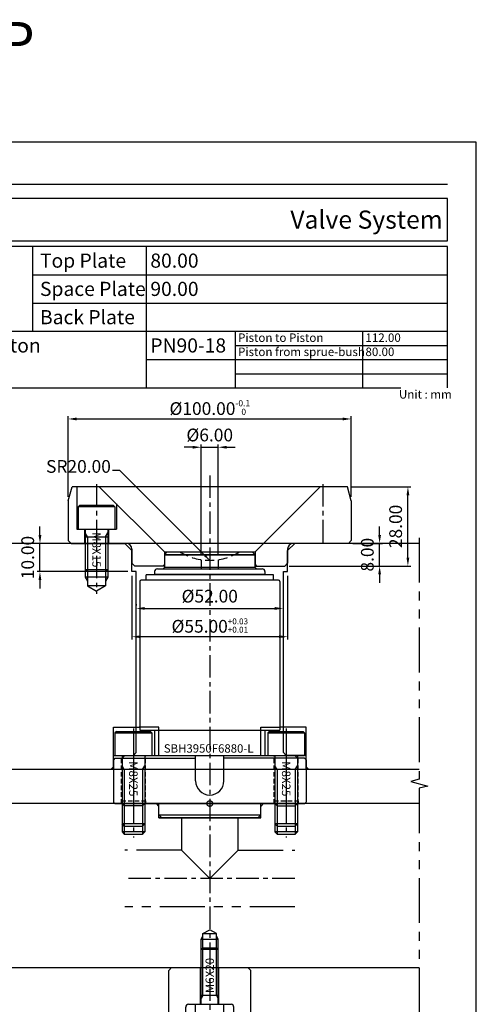
# Model space of a CAD drawing. Units: millimetres. Extents: x 25501 to 28029, y 7246 to 7776.
# Drawn here: x 25694 to 25854, y 7427 to 7775 of the extents above; entities that cross this region are included whole.
import ezdxf

# ---------------------------------------------------------------- set-up
doc = ezdxf.new("R2010")
doc.units = ezdxf.units.MM
doc.header["$PDSIZE"] = -300
for name, pattern in [('CENTER', [50.8, 31.75, -6.35, 6.35, -6.35]), ('HIDDEN2', [4.7625, 3.175, -1.5875]), ('PHANTOM', [63.5, 31.75, -6.35, 6.35, -6.35, 6.35, -6.35])]:
    doc.linetypes.add(name, pattern=pattern)
for name, color, linetype in [('1', 1, 'CENTER'), ('3', 5, 'PHANTOM'), ('CEN', 2, 'CENTER'), ('HSYS-21', 1, 'HIDDEN2')]:
    doc.layers.add(name, color=color, linetype=linetype)
doc.layers.add('CAD POINT', color=10, linetype='PHANTOM', plot=False)
doc.layers.add('도면층1', color=251, linetype='Continuous', plot=False)
doc.styles.add('ERP_TEXT', font='sanss___.ttf')
doc.styles.add('HSYS-DIM', font='romans.shx', dxfattribs={"bigfont": 'whtgtxt.shx'})
doc.styles.get("Standard").update_dxf_attribs({"font": 'romans.shx'})
doc.dimstyles.new('HOTSYS-S', dxfattribs={"dimtxt": 3.5, "dimasz": 3, "dimexe": 1.25, "dimexo": 0.625, "dimgap": 1, "dimtad": 1, "dimzin": 1, "dimdsep": 46, "dimtxsty": 'HSYS-DIM', "dimcen": 0, "dimclrd": 3, "dimclre": 3, "dimclrt": 6, "dimaunit": 1, "dimazin": 0, "dimtfac": 1, "dimtix": 1, "dimtmove": 0, "dimatfit": 3, "dimfxl": 0, "dimarcsym": 0})
doc.dimstyles.new('ISO-25', dxfattribs={"dimtxt": 2.5, "dimasz": 2.5, "dimexe": 1.25, "dimexo": 0.625, "dimtad": 1, "dimtoh": 1, "dimzin": 1, "dimdsep": 46, "dimtxsty": 'Standard', "dimcen": 0, "dimclrd": 3, "dimclre": 3, "dimclrt": 6, "dimazin": 0, "dimtfac": 1, "dimtmove": 0, "dimatfit": 3, "dimfxl": 0, "dimarcsym": 0})

# ---------------------------------------------------------------- blocks, each defined once
blk = doc.blocks.new('*D125')
at = {"color": 3, "lineweight": -2}
for p, q in [((25710.98, 7606.53), (25710.98, 7635.03)), ((25713.98, 7634.03), (25807.98, 7634.03)), ((25810.98, 7606.53), (25810.98, 7635.03))]:
    blk.add_line(p, q, dxfattribs=at)
at = {"color": 3}
for points in [[(25713.98, 7634.53), (25713.98, 7633.53), (25710.98, 7634.03)], [(25807.98, 7634.53), (25807.98, 7633.53), (25810.98, 7634.03)]]:
    blk.add_solid(points, dxfattribs=at)
at = {"layer": 'Defpoints', "color": 0}
for p in [(25810.98, 7634.03), (25710.98, 7605.03), (25810.98, 7605.03)]:
    blk.add_point(p, dxfattribs=at)
at = {"color": 6, "insert": (25760.98, 7638.08), "char_height": 4.5, "attachment_point": 5, "style": 'HSYS-DIM'}
blk.add_mtext('%%C100.00{\\H0.4861x;\\S-0.1^  0;}', dxfattribs=at)
blk = doc.blocks.new('*D126')
at = {"color": 3, "lineweight": -2}
for p, q in [((25754.96, 7624.03), (25751.96, 7624.03)), ((25757.96, 7585.76), (25757.96, 7625.03)), ((25757.96, 7624.03), (25763.96, 7624.03)), ((25763.96, 7585.76), (25763.96, 7625.03)), ((25766.96, 7624.03), (25769.96, 7624.03))]:
    blk.add_line(p, q, dxfattribs=at)
at = {"color": 3}
for points in [[(25754.96, 7624.53), (25754.96, 7623.53), (25757.96, 7624.03)], [(25766.96, 7624.53), (25766.96, 7623.53), (25763.96, 7624.03)]]:
    blk.add_solid(points, dxfattribs=at)
at = {"layer": 'Defpoints', "color": 0}
for p in [(25763.96, 7624.03), (25757.96, 7584.26), (25763.96, 7584.26)]:
    blk.add_point(p, dxfattribs=at)
at = {"color": 6, "insert": (25760.96, 7627.78), "char_height": 4.5, "attachment_point": 5, "style": 'HSYS-DIM'}
blk.add_mtext('%%C6.00 ', dxfattribs=at)
blk = doc.blocks.new('*D127')
at = {"color": 3, "lineweight": -2}
for p, q in [((25700.98, 7593.03), (25700.98, 7596.03)), ((25710.48, 7590.03), (25699.98, 7590.03)), ((25700.98, 7580.03), (25700.98, 7590.03)), ((25731.98, 7580.03), (25699.98, 7580.03)), ((25700.98, 7577.03), (25700.98, 7574.03))]:
    blk.add_line(p, q, dxfattribs=at)
at = {"color": 3}
for points in [[(25700.48, 7593.03), (25701.48, 7593.03), (25700.98, 7590.03)], [(25700.48, 7577.03), (25701.48, 7577.03), (25700.98, 7580.03)]]:
    blk.add_solid(points, dxfattribs=at)
at = {"layer": 'Defpoints', "color": 0}
for p in [(25700.98, 7590.03), (25711.98, 7590.03), (25733.48, 7580.03)]:
    blk.add_point(p, dxfattribs=at)
at = {"color": 6, "insert": (25697.23, 7585.03), "char_height": 4.5, "attachment_point": 5, "rotation": 90, "style": 'HSYS-DIM'}
blk.add_mtext('10.00', dxfattribs=at)
blk = doc.blocks.new('*D162')
at = {"color": 3, "lineweight": -2}
for p, q in [((25820.98, 7593.03), (25820.98, 7596.03)), ((25811.48, 7590.03), (25821.98, 7590.03)), ((25820.98, 7582.03), (25820.98, 7590.03)), ((25788.98, 7582.03), (25821.98, 7582.03)), ((25820.98, 7579.03), (25820.98, 7576.03))]:
    blk.add_line(p, q, dxfattribs=at)
at = {"color": 3}
for points in [[(25820.48, 7593.03), (25821.48, 7593.03), (25820.98, 7590.03)], [(25820.48, 7579.03), (25821.48, 7579.03), (25820.98, 7582.03)]]:
    blk.add_solid(points, dxfattribs=at)
at = {"layer": 'Defpoints', "color": 0}
for p in [(25809.98, 7590.03), (25820.98, 7590.03), (25787.48, 7582.03)]:
    blk.add_point(p, dxfattribs=at)
at = {"color": 6, "insert": (25817.23, 7586.03), "char_height": 4.5, "attachment_point": 5, "rotation": 90, "style": 'HSYS-DIM'}
blk.add_mtext('8.00', dxfattribs=at)
blk = doc.blocks.new('*D163')
at = {"color": 3, "lineweight": -2}
for p, q in [((25811.14, 7610.03), (25831.98, 7610.03)), ((25830.98, 7585.03), (25830.98, 7607.03)), ((25788.98, 7582.03), (25831.98, 7582.03))]:
    blk.add_line(p, q, dxfattribs=at)
at = {"color": 3}
for points in [[(25830.48, 7607.03), (25831.48, 7607.03), (25830.98, 7610.03)], [(25830.48, 7585.03), (25831.48, 7585.03), (25830.98, 7582.03)]]:
    blk.add_solid(points, dxfattribs=at)
at = {"layer": 'Defpoints', "color": 0}
for p in [(25809.64, 7610.03), (25830.98, 7610.03), (25787.48, 7582.03)]:
    blk.add_point(p, dxfattribs=at)
at = {"color": 6, "insert": (25827.23, 7596.03), "char_height": 4.5, "attachment_point": 5, "rotation": 90, "style": 'HSYS-DIM'}
blk.add_mtext('28.00', dxfattribs=at)
blk = doc.blocks.new('M6T-1')
at = {"layer": '3'}
for p, q in [((-2.4, 31), (0, 32.39)), ((2.4, 31), (0, 32.39)), ((-3, 29), (-2.4, 30.04)), ((-3, 25.4), (-3, 29)), ((-3, 29), (3, 29)), ((-2.4, 26), (-2.4, 31)), ((-2.4, 31), (2.4, 31)), ((2.4, 26), (2.4, 31)), ((3, 29), (2.4, 30.04)), ((3, 25.4), (3, 29)), ((-2.4, 26), (-3, 25.4)), ((-3, 6), (-3, 25.4)), ((3, 25.4), (-3, 25.4)), ((-2.4, 26), (2.4, 26)), ((-2.4, 9.08), (-2.4, 26)), ((2.4, 9.08), (2.4, 26)), ((2.4, 26), (3, 25.4)), ((3, 6), (3, 25.4)), ((3, 9.08), (-3, 9.08)), ((-2.4, 9.08), (-3, 8.04)), ((2.4, 9.08), (3, 8.04)), ((-5, 0.5), (-5, 6)), ((5, 0.5), (5, 6)), ((-4.5, 0), (-5, 0.5)), ((-5, 0.5), (5, 0.5)), ((-4.5, 0), (4.5, 0)), ((4.5, 0), (5, 0.5))]:
    blk.add_line(p, q, dxfattribs=at)
at = {"insert": (0, 16.19), "char_height": 3, "width": 43.5616, "attachment_point": 5, "rotation": 90}
blk.add_mtext('{\\fMalgun Gothic|b0|i0|c129|p50;\\C5;M6X20}', dxfattribs=at)
blk = doc.blocks.new('CR-29-1')
for p, q in [((-13.5, 0), (-14.5, -1)), ((-13.5, 0), (13.5, 0)), ((-3.25, -13), (-3.25, 0)), ((3.25, -13), (3.25, 0)), ((13.5, 0), (14.5, -1)), ((-14.5, -19), (-14.5, -1)), ((14.5, -19), (14.5, -1)), ((-7.5, -13), (7.5, -13)), ((-8.5, -19), (-8.5, -14)), ((8.5, -19), (8.5, -14)), ((-13.5, -20), (-14.5, -19)), ((-13.5, -20), (-9, -20)), ((-9.5, -20), (-8.5, -19)), ((-9, -20), (13.5, -20)), ((8.5, -19), (-8.5, -19)), ((9.5, -20), (8.5, -19)), ((13.5, -20), (14.5, -19))]:
    blk.add_line(p, q)
for centre, start, end in [((-7.5, -14), 90, 180), ((7.5, -14), 0, 90)]:
    blk.add_arc(centre, 1, start, end)
blk.add_blockref('M6T-1', (0, -19))
blk = doc.blocks.new('*D129')
at = {"color": 3, "lineweight": -2}
for p, q in [((25734.96, 7568.53), (25734.96, 7568.03)), ((25737.96, 7567.03), (25783.96, 7567.03)), ((25786.96, 7568.53), (25786.96, 7568.03))]:
    blk.add_line(p, q, dxfattribs=at)
at = {"color": 3}
for points in [[(25737.96, 7567.53), (25737.96, 7566.53), (25734.96, 7567.03)], [(25783.96, 7567.53), (25783.96, 7566.53), (25786.96, 7567.03)]]:
    blk.add_solid(points, dxfattribs=at)
at = {"layer": 'Defpoints', "color": 0}
for p in [(25734.96, 7567.03), (25786.96, 7567.03), (25786.96, 7567.03)]:
    blk.add_point(p, dxfattribs=at)
at = {"color": 6, "insert": (25760.96, 7570.78), "char_height": 4.5, "attachment_point": 5, "style": 'HSYS-DIM'}
blk.add_mtext('%%C52.00 ', dxfattribs=at)
blk = doc.blocks.new('*D130')
at = {"color": 3, "lineweight": -2}
for p, q in [((25733.48, 7578.53), (25733.48, 7556.03)), ((25788.48, 7578.53), (25788.48, 7556.03)), ((25785.48, 7557.03), (25736.48, 7557.03))]:
    blk.add_line(p, q, dxfattribs=at)
at = {"color": 3}
for points in [[(25736.48, 7557.53), (25736.48, 7556.53), (25733.48, 7557.03)], [(25785.48, 7557.53), (25785.48, 7556.53), (25788.48, 7557.03)]]:
    blk.add_solid(points, dxfattribs=at)
at = {"layer": 'Defpoints', "color": 0}
for p in [(25733.48, 7580.03), (25788.48, 7580.03), (25733.48, 7557.03)]:
    blk.add_point(p, dxfattribs=at)
at = {"color": 6, "insert": (25760.98, 7560.98), "char_height": 4.5, "attachment_point": 5, "style": 'HSYS-DIM'}
blk.add_mtext('%%C55.00{\\H0.46667x;\\S+0.03^ +0.01;}', dxfattribs=at)
blk = doc.blocks.new('TD_B3')
at = {"const_width": 0.5}
blk.add_lwpolyline([(10, -15), (344, -15)], dxfattribs=at)
blk.add_lwpolyline([(10, -35), (344, -35), (344, -20), (10, -20)], close=True)
at = {"layer": '3', "color": 36, "ltscale": 10}
for p, q in [((197.5, -67), (197.5, -37)), ((237.5, -37), (237.5, -87)), ((197.5, -47), (344, -47)), ((197.5, -57), (344, -57)), ((177.5, -67), (344, -67)), ((269, -67), (269, -77)), ((314, -67), (314, -77)), ((269, -72), (344, -72)), ((237.5, -77), (344, -77)), ((269, -77), (269, -87)), ((314, -77), (314, -87)), ((269, -82), (344, -82))]:
    blk.add_line(p, q, dxfattribs=at)
blk.add_lwpolyline([(10, -87), (344, -87), (344, -37), (10, -37)], close=True, dxfattribs=at)
at = {"layer": '도면층1'}
blk.add_lwpolyline([(354, 0), (354, -486), (0, -486), (0, 0)], close=True, dxfattribs=at)
at = {"style": 'ERP_TEXT'}
for s, height, p in [('Top Plate', 5, (200, -44.5)), ('Space Plate', 5, (200, -54.5)), ('Back Plate', 5, (200, -64.5)), ('Piston', 5, (180, -74.5)), ('Piston to Piston', 3, (270, -70.75)), ('Piston from sprue-bush', 3, (270, -75.75)), ('Unit : mm', 3, (326.84, -90.79))]:
    blk.add_text(s, height=height, dxfattribs=at).set_placement(p)
blk = doc.blocks.new('2qewre2322')
at = {"layer": '1', "ltscale": 0.25}
blk.add_line((0, 9.5), (0, -26), dxfattribs=at)
at = {"layer": '3'}
for p, q in [((-6, 8.5), (-6.5, 8)), ((-6.5, 8), (6.5, 8)), ((-6.5, 8), (-6.5, 0)), ((-6, 8.5), (6, 8.5)), ((6, 8.5), (6.5, 8)), ((6.5, 8), (6.5, 0)), ((-6.5, 0), (6.5, 0)), ((-4, 0), (-4, -24.2)), ((4, 0), (4, -24.2)), ((-3.2, -5), (-4, -3.62)), ((4, -5), (-4, -5)), ((-3.2, -5), (-3.2, -25)), ((3.2, -5), (4, -3.62)), ((3.2, -5), (3.2, -25)), ((-3.2, -25), (-4, -24.2)), ((4, -24.2), (-4, -24.2)), ((4, -24.2), (3.2, -25)), ((-3.2, -25), (3.2, -25))]:
    blk.add_line(p, q, dxfattribs=at)
at = {"insert": (0, -8.25), "char_height": 3, "width": 18.5616, "attachment_point": 5, "rotation": 270}
blk.add_mtext('{\\fMalgun Gothic|b0|i0|c129|p50;\\C5;M8X25}', dxfattribs=at)
blk = doc.blocks.new('SBH3950F6880-L_SCREW')
for p, q in [((-15, 89), (-16, 88)), ((16, 88), (-16, 88)), ((-16, 88), (16, 88)), ((-16, 88), (-16, 83.5)), ((-15, 89), (15, 89)), ((15, 89), (16, 88)), ((16, 88), (16, 88)), ((16, 83.5), (16, 88)), ((16, 88), (16, 88)), ((22.5, 80.875), (-22.5, 80.875)), ((-22.5, 79.125), (-22.5, 80.875)), ((-19.5, 82), (-19.5, 81)), ((19.5, 81), (-19.5, 81)), ((-18.5, 83), (18.5, 83)), ((-18, 80.875), (-18, 81)), ((-16, 83.5), (-16.5, 83)), ((16, 83.5), (-16, 83.5)), ((16, 83.5), (16.5, 83)), ((18, 80.875), (18, 81)), ((19.5, 82), (19.5, 81)), ((22.5, 79.125), (22.5, 80.875)), ((-24.75, 78.5), (-24.75, 26)), ((24.25, 79), (-24.25, 79)), ((-22.5, 79.125), (22.5, 79.125)), ((-18, 79), (-18, 79.125)), ((18, 79), (18, 79.125)), ((24.75, 78.5), (24.75, 26)), ((-24.75, 26), (24.75, 26)), ((-19.5, 26), (-19.5, 17)), ((19.5, 26), (19.5, 17)), ((-33.5, 16), (-34, 15.5)), ((-34, 15.5), (-34, 0.5)), ((-33.5, 16), (-5, 16)), ((-30, 17), (-31, 16)), ((-30, 17), (30, 17)), ((-5, 8), (-5, 17)), ((5, 8), (5, 17)), ((33.5, 16), (5, 16)), ((30, 17), (31, 16)), ((33.5, 16), (34, 15.5)), ((34, 15.5), (34, 0.5)), ((-33.5, 0), (-34, 0.5)), ((-33.5, 0), (33.5, 0)), ((-31, 0), (-30.2, -0.8)), ((-23.8, -0.8), (-23, 0)), ((-18, -5), (-18, 0)), ((33.5, 0), (34, 0.5)), ((-23.8, -0.8), (-30.2, -0.8)), ((18, -5), (18, 0)), ((23.8, -0.8), (23, 0)), ((23.8, -0.8), (30.2, -0.8)), ((31, 0), (30.2, -0.8)), ((-18, -4), (-17, -5)), ((-18, -4), (18, -4)), ((18, -5), (-18, -5)), ((-18, -5), (18, -5)), ((-18, -5), (18, -5)), ((18, -4), (17, -5))]:
    blk.add_line(p, q)
at = {"color": 4, "ltscale": 0.7}
for p, q in [((-31, 0), (-31, -10)), ((-23, 0), (-23, -10)), ((23, 0), (23, -10)), ((31, 0), (31, -10)), ((-31, -10), (-30.2, -10.8)), ((-23, -10), (-23.8, -10.8)), ((23, -10), (23.8, -10.8)), ((31, -10), (30.2, -10.8))]:
    blk.add_line(p, q, dxfattribs=at)
at = {"ltscale": 0.7}
for p, q in [((-18, -1), (-19, 0)), ((-30.2, -0.8), (-30.2, -11)), ((-23.8, -0.8), (-23.8, -11)), ((18, -1), (19, 0)), ((23.8, -0.8), (23.8, -11)), ((30.2, -0.8), (30.2, -11)), ((-23, -10), (-31, -10)), ((31, -10), (23, -10)), ((-23.8, -11), (-30.2, -11)), ((30.2, -11), (23.8, -11))]:
    blk.add_line(p, q, dxfattribs=at)
for points in [[(-34, 12), (-34, 27), (-25, 27)], [(34, 12), (34, 27), (25, 27)]]:
    blk.add_lwpolyline(points)
for centre, radius, start, end in [((-18.5, 82), 1, 90, 180), ((18.5, 82), 1, 0, 90), ((-24.25, 78.5), 0.5, 90, 180), ((24.25, 78.5), 0.5, 0, 90), ((0, 8), 5, 180, 0)]:
    blk.add_arc(centre, radius, start, end)
at = {"layer": '1', "ltscale": 0.25}
for p, q in [((-27, 19), (-27, -4)), ((27, 19), (27, -4)), ((-27, 1), (-27, -12)), ((27, 1), (27, -12))]:
    blk.add_line(p, q, dxfattribs=at)
at = {"layer": '3', "ltscale": 10}
for points in [[(-18, 17), (-18, 27), (-25, 27)], [(18, 17), (18, 27), (25, 27)]]:
    blk.add_lwpolyline(points, dxfattribs=at)
at = {"layer": 'HSYS-21', "ltscale": 0.5}
for p, q in [((-31.25, 0), (-31.25, 16)), ((-22.75, 0), (-22.75, 17)), ((22.75, 0), (22.75, 17)), ((31.25, 0), (31.25, 16)), ((-31.25, 1), (-22.75, 1)), ((-31.25, 0), (-31.25, 1)), ((-22.75, 1), (-22.75, 0)), ((22.75, 1), (31.25, 1)), ((22.75, 0), (22.75, 1)), ((31.25, 1), (31.25, 0))]:
    blk.add_line(p, q, dxfattribs=at)
for p in [(-27, 17), (27, 17)]:
    blk.add_blockref('2qewre2322', p)

msp = doc.modelspace()

# ---------------------------------------------------------------- linework, layer by layer
at = {"ltscale": 0.7}
for p, q in [((25710.98, 7605.03), (25712.32, 7610.03)), ((25809.641, 7610.03), (25712.32, 7610.03)), ((25713.98, 7610.03), (25713.98, 7595.03)), ((25810.98, 7605.03), (25809.641, 7610.03)), ((25710.98, 7605.03), (25710.98, 7591.03)), ((25810.98, 7605.03), (25810.98, 7591.03)), ((25714.98, 7603.43), (25714.48, 7602.93)), ((25727.48, 7602.93), (25714.48, 7602.93)), ((25714.48, 7602.93), (25714.48, 7595.03)), ((25726.98, 7603.43), (25714.98, 7603.43)), ((25726.98, 7603.43), (25727.48, 7602.93)), ((25727.48, 7602.93), (25727.48, 7595.03)), ((25727.98, 7603.98), (25727.98, 7595.03)), ((25713.98, 7595.03), (25727.98, 7595.03)), ((25716.98, 7595.03), (25716.98, 7580.83)), ((25724.98, 7595.03), (25724.98, 7580.83)), ((25711.98, 7590.03), (25710.98, 7591.03)), ((25716.98, 7592.346), (25724.98, 7592.346)), ((25809.98, 7590.03), (25810.98, 7591.03)), ((25716.98, 7580.83), (25717.78, 7580.03)), ((25716.98, 7580.83), (25724.98, 7580.83)), ((25724.18, 7580.03), (25724.98, 7580.83)), ((25724.98, 7578.03), (25716.98, 7578.03)), ((25724.18, 7580.03), (25717.78, 7580.03)), ((25717.78, 7580.03), (25717.78, 7575.03)), ((25724.18, 7580.03), (25724.18, 7575.03)), ((25724.18, 7575.03), (25717.78, 7575.03)), ((25717.78, 7575.03), (25720.98, 7573.183)), ((25724.18, 7575.03), (25720.98, 7573.183))]:
    msp.add_line(p, q, dxfattribs=at)
for p, q in [((25744.93, 7587.03), (25721.93, 7610.03)), ((25777.03, 7587.03), (25800.03, 7610.03)), ((25710.98, 7594.53), (25710.98, 7591.03)), ((25716.73, 7595.03), (25716.73, 7590.03)), ((25725.23, 7595.03), (25725.23, 7590.03)), ((25810.98, 7594.53), (25810.98, 7591.03)), ((25711.98, 7590.03), (25731.48, 7590.03)), ((25733.48, 7588.03), (25733.48, 7583.03)), ((25788.48, 7588.03), (25788.48, 7583.03)), ((25809.98, 7590.03), (25790.48, 7590.03)), ((25744.93, 7587.03), (25777.03, 7587.03)), ((25744.93, 7587.03), (25744.93, 7582.53)), ((25777.03, 7587.03), (25777.03, 7582.53)), ((25733.48, 7583.03), (25734.48, 7582.03)), ((25744.98, 7582.03), (25734.48, 7582.03)), ((25744.93, 7582.53), (25744.43, 7582.03)), ((25776.98, 7582.03), (25787.48, 7582.03)), ((25777.03, 7582.53), (25777.53, 7582.03)), ((25788.48, 7583.03), (25787.48, 7582.03))]:
    msp.add_line(p, q)
at = {"color": 4, "ltscale": 0.7}
for p, q in [((25717.78, 7592.346), (25716.98, 7593.732)), ((25717.78, 7592.346), (25717.78, 7580.03)), ((25724.18, 7592.346), (25724.98, 7593.732)), ((25724.18, 7592.346), (25724.18, 7580.03)), ((25716.98, 7580.83), (25716.98, 7578.03)), ((25724.98, 7580.83), (25724.98, 7578.03)), ((25716.98, 7578.03), (25717.78, 7576.645)), ((25724.98, 7578.03), (25724.18, 7576.645))]:
    msp.add_line(p, q, dxfattribs=at)
for points in [[(25725.98, 7510.03), (25726.98, 7511.03), (25726.98, 7515.03), (25733.98, 7515.03), (25734.98, 7516.03), (25734.98, 7580.03), (25733.48, 7580.03), (25733.48, 7587.53), (25730.98, 7590.03)], [(25795.98, 7510.03), (25794.98, 7511.03), (25794.98, 7515.03), (25787.98, 7515.03), (25786.98, 7516.03), (25786.98, 7580.03), (25788.48, 7580.03), (25788.48, 7587.53), (25790.98, 7590.03)], [(25834.98, 7498.03), (25540.98, 7498.03), (25540.98, 7440.03), (25834.98, 7440.03)], [(25834.461, 7498.03), (25794.98, 7498.03)]]:
    msp.add_lwpolyline(points)
for centre, start, end in [((25731.48, 7588.03), 0, 90), ((25790.48, 7588.03), 90, 180)]:
    msp.add_arc(centre, 2, start, end)
at = {"layer": '1', "ltscale": 0.25}
for p, q in [((25760.98, 7614.03), (25760.98, 7418.03)), ((25720.98, 7611.03), (25720.98, 7572.183)), ((25800.98, 7611.03), (25800.98, 7589.03)), ((25790.98, 7471.53), (25730.98, 7471.53))]:
    msp.add_line(p, q, dxfattribs=at)
at = {"layer": '3', "color": 36, "ltscale": 0.5}
for p, q in [((25750.96, 7493.029), (25750.96, 7481.53)), ((25771, 7481.53), (25771, 7493.03)), ((25750.96, 7481.53), (25730.98, 7481.53)), ((25750.96, 7481.53), (25760.96, 7471.53)), ((25771, 7481.53), (25761, 7471.53)), ((25771, 7481.53), (25790.98, 7481.53)), ((25790.98, 7461.53), (25730.98, 7461.53))]:
    msp.add_line(p, q, dxfattribs=at)
msp.add_lwpolyline([(25834.98, 7592.03), (25834.98, 7506.638), (25831.98, 7505.834), (25837.98, 7504.226), (25834.98, 7503.423), (25834.98, 7418.03)], dxfattribs=at)
at = {"layer": '3', "color": 15, "ltscale": 10}
for points in [[(25834.98, 7590.03), (25520.98, 7590.03), (25520.98, 7510.03), (25690.98, 7510.03)], [(25834.98, 7510.03), (25520.98, 7510.03), (25520.98, 7420.03), (25834.98, 7420.03)]]:
    msp.add_lwpolyline(points, dxfattribs=at)
at = {"layer": 'CAD POINT'}
msp.add_circle((25760.98, 7498.03), 1, dxfattribs=at)
at = {"layer": 'HSYS-21'}
for p, q in [((25757.96, 7584.257), (25757.96, 7581.03)), ((25763.96, 7584.257), (25763.96, 7581.03))]:
    msp.add_line(p, q, dxfattribs=at)
msp.add_arc((25760.96, 7604.03), 20, 238.21167, 301.78833, dxfattribs=at)

# ---------------------------------------------------------------- block references
for name, p in [('TD_B3', (25500.98, 7732.032)), ('SBH3950F6880-L_SCREW', (25760.98, 7498.03)), ('CR-29-1', (25760.98, 7440.03))]:
    msp.add_blockref(name, p)

# ---------------------------------------------------------------- texts
at = {"style": 'ERP_TEXT'}
msp.add_text('Valve System', height=6.4, dxfattribs=at).set_placement((25789.446, 7701.332))
at = {"color": 10, "style": 'ERP_TEXT'}
for s, height, p in [('80.00', 5, (25739.98, 7687.532)), ('90.00', 5, (25739.98, 7677.532)), ('112.00', 3, (25815.98, 7661.282)), ('PN90-18', 5, (25739.98, 7657.532)), ('80.00', 3, (25815.98, 7656.282))]:
    msp.add_text(s, height=height, dxfattribs=at).set_placement(p)
at = {"color": 6, "insert": (25726.027, 7613.59), "char_height": 4.5, "attachment_point": 9}
msp.add_mtext('SR20.00', dxfattribs=at)
at = {"insert": (25720.98, 7587.755), "char_height": 3, "width": 18.5616, "attachment_point": 5, "rotation": 270}
msp.add_mtext('{\\fMalgun Gothic|b0|i0|c129|p50;\\C5;M8X15}', dxfattribs=at)
at = {"layer": 'CEN', "color": 3, "style": 'ERP_TEXT'}
msp.add_text('Pneumatic NEO-SNAP', height=14.1831, dxfattribs=at).set_placement((25500.98, 7760.235))
at = {"layer": 'CEN', "color": 2, "style": 'ERP_TEXT'}
msp.add_text('SBH3950F6880-L', height=2.95481, dxfattribs=at).set_placement((25744.743, 7516.036))

# ---------------------------------------------------------------- dimensions: what is measured, and where the dimension line sits
for base, p1, p2, text, picture, middle in [((25810.98, 7634.03), (25710.98, 7605.03), (25810.98, 7605.03), '%%C<>{\\H0.4861x;\\S-0.1^  0;}', '*D125', (25760.98, 7638.082)), ((25763.96, 7624.03), (25757.96, 7584.257), (25763.96, 7584.257), '%%C<> ', '*D126', (25760.96, 7627.78))]:
    dim = msp.add_linear_dim(base=base, p1=p1, p2=p2, text=text, dimstyle='HOTSYS-S', override={"dimtxt": 4.5, "dimexe": 1, "dimexo": 1.5, "dimgap": 1.5})
    dim.commit()
    dim.dimension.update_dxf_attribs({"geometry": picture, "text_midpoint": middle})
for base, p1, p2, angle, picture, middle in [((25830.98, 7610.03), (25787.48, 7582.03), (25809.641, 7610.03), 90, '*D163', (25827.23, 7596.03)), ((25700.98, 7590.03), (25733.48, 7580.03), (25711.98, 7590.03), 270, '*D127', (25697.23, 7585.03)), ((25820.98, 7590.03), (25787.48, 7582.03), (25809.98, 7590.03), 90, '*D162', (25817.23, 7586.03))]:
    dim = msp.add_linear_dim(base=base, p1=p1, p2=p2, angle=angle, dimstyle='HOTSYS-S', override={"dimtxt": 4.5, "dimexe": 1, "dimexo": 1.5, "dimgap": 1.5})
    dim.commit()
    dim.dimension.update_dxf_attribs({"geometry": picture, "text_midpoint": middle})
for base, p1, p2, text, picture, middle in [((25733.48, 7557.03), (25788.48, 7580.03), (25733.48, 7580.03), '%%C<>{\\H0.46667x;\\S+0.03^ +0.01;}', '*D130', (25760.98, 7560.98)), ((25786.96, 7567.03), (25734.96, 7567.03), (25786.96, 7567.03), '%%C<> ', '*D129', (25760.96, 7570.78))]:
    dim = msp.add_linear_dim(base=base, p1=p1, p2=p2, angle=180, text=text, dimstyle='HOTSYS-S', override={"dimtxt": 4.5, "dimexe": 1, "dimexo": 1.5, "dimgap": 1.5})
    dim.commit()
    dim.dimension.update_dxf_attribs({"geometry": picture, "text_midpoint": middle})

# ---------------------------------------------------------------- leaders
at = {"annotation_type": 0, "has_hookline": 1, "hookline_direction": 1, "text_width": 26.786}
msp.add_leader([(25760.983, 7584.03), (25729.152, 7615.84), (25726.652, 7615.84)], dimstyle='ISO-25', override={"dimgap": 0.625, "dimtad": 0}, dxfattribs=at)

doc.saveas('drawing.dxf')
